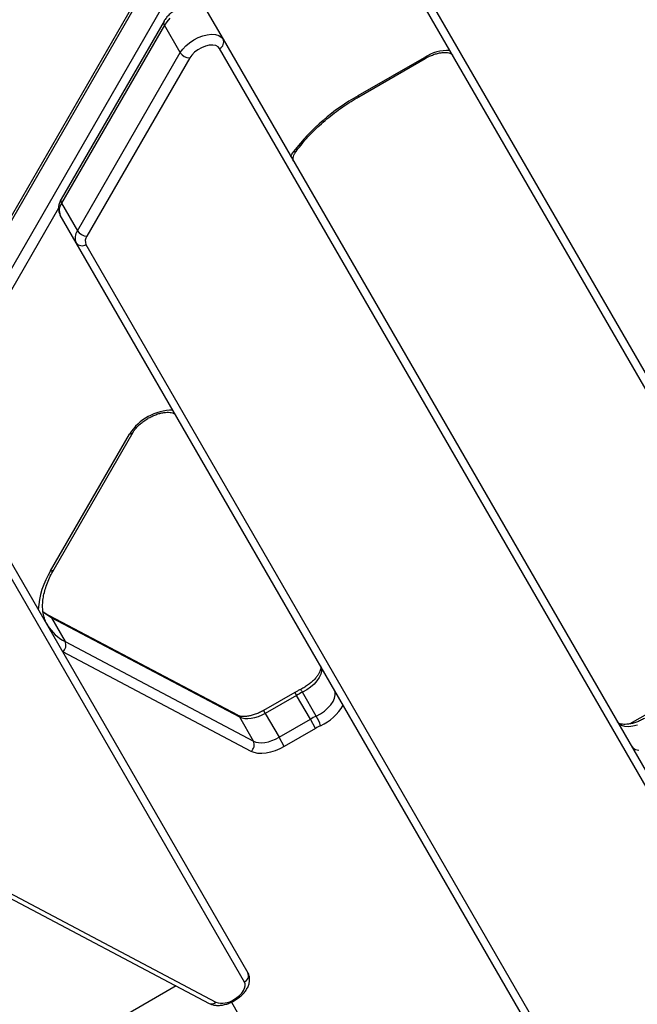
# Model space of a CAD drawing. Units: millimetres. Extents: x -5583 to 6066, y -4424 to 9988.
# Drawn here: x -1733 to -1490, y 205 to 592 of the extents above; entities that cross this region are included whole.
import ezdxf

# ---------------------------------------------------------------- set-up
doc = ezdxf.new("R2010")
doc.units = ezdxf.units.MM
doc.layers.add('SLD-0', color=179, linetype='Continuous')
doc.styles.add('SLDTEXTSTYLE0', font='TXT', dxfattribs={"width": 0.7})
doc.styles.add('SLDTEXTSTYLE1', font='TXT', dxfattribs={"width": 0.96})
doc.dimstyles.new('SLDDIMSTYLE0', dxfattribs={"dimtxt": 5, "dimasz": 3.302, "dimexe": 0, "dimexo": 0.0625, "dimgap": 1.25, "dimtad": 2, "dimdec": 0, "dimrnd": 1e-09, "dimzin": 12, "dimdsep": 46, "dimtxsty": 'SLDTEXTSTYLE0', "dimsah": 1, "dimcen": 0.09, "dimadec": 0, "dimazin": 3, "dimtfac": 1, "dimtofl": 0, "dimtmove": 0, "dimatfit": 3, "dimfxl": 0, "dimfrac": 2, "dimtolj": 1, "dimtzin": 12, "dimarcsym": 0})
doc.dimstyles.new('SLDDIMSTYLE1', dxfattribs={"dimtxt": 5, "dimasz": 3.302, "dimexe": 0, "dimexo": 0.0625, "dimgap": 1.25, "dimtad": 2, "dimdec": 0, "dimrnd": 1e-09, "dimzin": 12, "dimdsep": 46, "dimtxsty": 'SLDTEXTSTYLE0', "dimblk1": 'NONE', "dimblk2": 'NONE', "dimsah": 1, "dimcen": 0.09, "dimadec": 0, "dimazin": 3, "dimtfac": 1, "dimtofl": 0, "dimtmove": 0, "dimatfit": 3, "dimldrblk": 'NONE', "dimfxl": 0, "dimfrac": 2, "dimtolj": 1, "dimtzin": 12, "dimarcsym": 0})

# ---------------------------------------------------------------- blocks, each defined once
blk = doc.blocks.new('_D')
at = {"layer": 'SLD-0'}
for p, q in [((2451.31, 2830.17), (-5577.55, 2830.17)), ((-5576.55, 2830.17), (-5576.55, -2002.38)), ((-2906.37, -2002.38), (-5577.55, -2002.38))]:
    blk.add_line(p, q, dxfattribs=at)
for points in [[(-5576.55, 2830.17), (-5577.05, 2826.87), (-5576.04, 2826.87)], [(-5576.55, -2002.38), (-5576.04, -1999.08), (-5577.05, -1999.08)]]:
    blk.add_solid(points, dxfattribs=at)
at = {"layer": 'SLD-0', "insert": (-5582.99, 407.85), "char_height": 5, "attachment_point": 1, "rotation": 90, "style": 'SLDTEXTSTYLE0'}
blk.add_mtext('4833', dxfattribs=at)
blk = doc.blocks.new('_D_1')
at = {"layer": 'SLD-0'}
for p, q in [((-3365.07, -1736.88), (-3365.07, 4860.83)), ((4090.48, 1835.19), (4090.48, 4860.83)), ((4090.48, 4859.83), (-3365.07, 4859.83))]:
    blk.add_line(p, q, dxfattribs=at)
for points in [[(-3365.07, 4859.83), (-3361.77, 4859.33), (-3361.77, 4860.34)], [(4090.48, 4859.83), (4087.18, 4860.34), (4087.18, 4859.33)]]:
    blk.add_solid(points, dxfattribs=at)
at = {"layer": 'SLD-0', "insert": (356.48, 4866.28), "char_height": 5, "attachment_point": 1, "style": 'SLDTEXTSTYLE0'}
blk.add_mtext('7456', dxfattribs=at)
blk = doc.blocks.new('_D_2')
at = {"layer": 'SLD-0', "color": 7}
for p, q in [((5489.36, 761.34), (5489.36, -4424.29)), ((-5085.48, -2118.64), (-5085.48, -4424.29)), ((-5085.48, -4423.29), (5489.36, -4423.29))]:
    blk.add_line(p, q, dxfattribs=at)
for points in [[(-5085.48, -4423.29), (-5082.18, -4423.8), (-5082.18, -4422.78)], [(5489.36, -4423.29), (5486.06, -4422.78), (5486.06, -4423.8)]]:
    blk.add_solid(points, dxfattribs=at)
at = {"layer": 'SLD-0', "color": 7, "insert": (194.83, -4417.22), "char_height": 5, "attachment_point": 1, "style": 'SLDTEXTSTYLE1'}
blk.add_mtext('10575', dxfattribs=at)
blk = doc.blocks.new('_None')
blk = doc.blocks.new('_D_3')
at = {"layer": 'SLD-0', "color": 7}
for p, q in [((2435.69, 4224.19), (6066.28, 4224.19)), ((6065.28, -3883.64), (6065.28, 4224.19)), ((-3126.49, -3883.64), (6066.28, -3883.64))]:
    blk.add_line(p, q, dxfattribs=at)
for points in [[(6065.28, 4224.19), (6064.77, 4220.89), (6065.78, 4220.89)], [(6065.28, -3883.64), (6065.78, -3880.33), (6064.77, -3880.33)]]:
    blk.add_solid(points, dxfattribs=at)
at = {"layer": 'SLD-0', "color": 7, "insert": (6059.21, 164.41), "char_height": 5, "attachment_point": 1, "rotation": 90, "style": 'SLDTEXTSTYLE1'}
blk.add_mtext('8108', dxfattribs=at)

msp = doc.modelspace()

# ---------------------------------------------------------------- linework, layer by layer
at = {"layer": 'SLD-0', "color": 7, "linetype": 'Continuous', "lineweight": 25}
for p, q in [((-1675.94, 619.76), (-1841.87, 332.36)), ((-1675.79, 618.17), (-1841.72, 330.77)), ((-1315.65, 149.85), (-1583.17, 613.2)), ((-1579.32, 612.54), (-1311.81, 149.19)), ((-1836.31, 321.4), (-1670.38, 608.8)), ((-1674.07, 592.68), (-1675.3, 591.35)), ((-1659.42, 595.27), (-1653.18, 584.45)), ((-1676.4, 591.57), (-1716.81, 521.57)), ((-1676.25, 589.98), (-1716.66, 519.98)), ((-1675.3, 591.35), (-1676.25, 589.98)), ((-1670, 579.17), (-1676.25, 589.98)), ((-1664.73, 584.18), (-1662.97, 585.09)), ((-1662.97, 585.09), (-1661.17, 585.77)), ((-1661.17, 585.77), (-1659.4, 586.21)), ((-1659.4, 586.21), (-1657.73, 586.38)), ((-1657.73, 586.38), (-1656.21, 586.28)), ((-1656.21, 586.28), (-1654.92, 585.92)), ((-1654.92, 585.92), (-1653.89, 585.3)), ((-1653.89, 585.3), (-1653.18, 584.45)), ((-1653.18, 584.45), (-1383.26, 116.94)), ((-1670, 579.17), (-1669.06, 580.53)), ((-1669.06, 580.53), (-1667.83, 581.86)), ((-1667.83, 581.86), (-1666.37, 583.09)), ((-1666.37, 583.09), (-1664.73, 584.18)), ((-1661.63, 581.12), (-1663.08, 580.31)), ((-1660.12, 581.71), (-1661.63, 581.12)), ((-1658.64, 582.06), (-1660.12, 581.71)), ((-1657.27, 582.13), (-1658.64, 582.06)), ((-1656.08, 581.94), (-1657.27, 582.13)), ((-1655.15, 581.48), (-1656.08, 581.94)), ((-1654.53, 580.79), (-1655.15, 581.48)), ((-1384.61, 113.27), (-1654.53, 580.79)), ((-1710.42, 509.17), (-1670, 579.17)), ((-1666.3, 577.09), (-1706.72, 507.09)), ((-1665.48, 578.24), (-1666.3, 577.09)), ((-1664.39, 579.33), (-1665.48, 578.24)), ((-1663.08, 580.31), (-1664.39, 579.33)), ((-1600.09, 562.27), (-1574.01, 577.33)), ((-1599.84, 561.83), (-1573.75, 576.89)), ((-1574.01, 577.33), (-1573.75, 576.89)), ((-1600.09, 562.27), (-1599.84, 561.83)), ((-1626.59, 538.41), (-1626.13, 539.25)), ((-1626.13, 539.25), (-1625.45, 540.27)), ((-1716.66, 519.98), (-1710.42, 509.17)), ((-1717.86, 518.08), (-1774.62, 419.77)), ((-1710.91, 504.45), (-1717.16, 515.27)), ((-1483.39, 110.37), (-1710.91, 504.45)), ((-1707.06, 503.79), (-1479.54, 109.71)), ((-1719.59, 376.21), (-1688.55, 429.97)), ((-1720.94, 375.55), (-1689.9, 429.3)), ((-1754.21, 409.45), (-1643.45, 217.61)), ((-1644.8, 213.94), (-1755.56, 405.79)), ((-1722.84, 358.44), (-1724, 359.34)), ((-1720.66, 357.11), (-1722.84, 358.44)), ((-1647.43, 318.75), (-1721.44, 357.87)), ((-1720.66, 357.11), (-1715.25, 347.74)), ((-1646.65, 317.99), (-1720.66, 357.11)), ((-1722.21, 354.23), (-1722.12, 354.09)), ((-1435.11, 349.01), (-1493.36, 315.38)), ((-1715.25, 347.74), (-1641.24, 308.62)), ((-1642.17, 304.56), (-1716.18, 343.69)), ((-1614.94, 338.23), (-1614.58, 337.24)), ((-1614.58, 337.24), (-1614.53, 336.11)), ((-1615.41, 333.58), (-1616.29, 332.27)), ((-1614.81, 334.87), (-1615.41, 333.58)), ((-1614.53, 336.11), (-1614.81, 334.87)), ((-1618.8, 329.81), (-1620.34, 328.74)), ((-1617.44, 331), (-1618.8, 329.81)), ((-1616.29, 332.27), (-1617.44, 331)), ((-1624.97, 327.76), (-1637.28, 320.65)), ((-1624.3, 326.6), (-1636.62, 319.49)), ((-1624.97, 327.76), (-1624.3, 326.6)), ((-1618.89, 317.23), (-1624.3, 326.6)), ((-1620.34, 328.74), (-1621.99, 327.83)), ((-1616.58, 318.45), (-1621.99, 327.83)), ((-1609.99, 324.21), (-1609.4, 325.5)), ((-1609.17, 327.87), (-1609.53, 328.86)), ((-1609.4, 325.5), (-1609.12, 326.74)), ((-1609.12, 326.74), (-1609.17, 327.87)), ((-1613.39, 320.43), (-1612.02, 321.63)), ((-1612.02, 321.63), (-1610.88, 322.9)), ((-1610.88, 322.9), (-1609.99, 324.21)), ((-1641.24, 308.62), (-1646.65, 317.99)), ((-1645.73, 317.62), (-1646.65, 317.99)), ((-1644.65, 317.41), (-1645.73, 317.62)), ((-1643.45, 317.36), (-1644.65, 317.41)), ((-1642.15, 317.48), (-1643.45, 317.36)), ((-1640.78, 317.76), (-1642.15, 317.48)), ((-1639.38, 318.2), (-1640.78, 317.76)), ((-1637.98, 318.78), (-1639.38, 318.2)), ((-1636.62, 319.49), (-1637.98, 318.78)), ((-1637.28, 320.65), (-1636.62, 319.49)), ((-1636.62, 319.49), (-1631.2, 310.12)), ((-1616.58, 318.45), (-1614.93, 319.36)), ((-1614.93, 319.36), (-1613.39, 320.43)), ((-1631.2, 310.12), (-1618.89, 317.23)), ((-1616.81, 313.62), (-1629.12, 306.52)), ((-1616.81, 313.62), (-1618.89, 317.23)), ((-1497.59, 315.36), (-1498.3, 316.2)), ((-1496.58, 314.75), (-1497.59, 315.36)), ((-1495.3, 314.38), (-1496.58, 314.75)), ((-1493.81, 314.27), (-1495.3, 314.38)), ((-1492.15, 314.43), (-1493.81, 314.27)), ((-1490.4, 314.85), (-1492.15, 314.43)), ((-1632.57, 309.41), (-1631.2, 310.12)), ((-1629.12, 306.52), (-1631.2, 310.12)), ((-1641.24, 308.62), (-1640.32, 308.25)), ((-1640.32, 308.25), (-1639.24, 308.04)), ((-1639.24, 308.04), (-1638.03, 307.99)), ((-1638.03, 307.99), (-1636.73, 308.11)), ((-1636.73, 308.11), (-1635.37, 308.39)), ((-1635.37, 308.39), (-1633.97, 308.83)), ((-1633.97, 308.83), (-1632.57, 309.41)), ((-1629.12, 306.52), (-1630.9, 305.59)), ((-1492.89, 306.83), (-1492.18, 305.99)), ((-1492.18, 305.99), (-1491.17, 305.37)), ((-1640.97, 304.08), (-1642.17, 304.56)), ((-1639.57, 303.81), (-1640.97, 304.08)), ((-1638, 303.75), (-1639.57, 303.81)), ((-1636.31, 303.9), (-1638, 303.75)), ((-1634.54, 304.27), (-1636.31, 303.9)), ((-1632.72, 304.84), (-1634.54, 304.27)), ((-1630.9, 305.59), (-1632.72, 304.84)), ((-1491.17, 305.37), (-1489.89, 305)), ((-1772.25, 267.48), (-1655.98, 206.02)), ((-1774.9, 266.99), (-1658.64, 205.53)), ((-1644.54, 213.22), (-1644.8, 213.94)), ((-1644.52, 212.39), (-1644.54, 213.22)), ((-1671.68, 212.42), (-2004.8, 20.1)), ((-1646.75, 208.68), (-1645.88, 209.6)), ((-1645.88, 209.6), (-1645.2, 210.55)), ((-1645.2, 210.55), (-1644.74, 211.49)), ((-1644.74, 211.49), (-1644.52, 212.39)), ((-1649.89, 206.02), (-1626.88, 166.16)), ((-1648.96, 207.07), (-1648.92, 207.09)), ((-1648.71, 206.63), (-1648.96, 207.07)), ((-1648.92, 207.09), (-1647.78, 207.83)), ((-1648.92, 207.09), (-1648.67, 206.65)), ((-1648.71, 206.63), (-1648.67, 206.65)), ((-1647.78, 207.83), (-1646.75, 208.68))]:
    msp.add_line(p, q, dxfattribs=at)
for centre, radius, start, end in [((-1616.73, 761.34), 3150, 51.10087, 205.92224), ((-1674.98, 590.9), 1.56, 154.2531, 215.8994), ((-1655.71, 583.31), 2.78, 295.2582, 24.3017), ((-1666.24, 581.54), 4.45, 212.2404, 269.1292), ((-1564.46, 562.16), 17.92, 88.6708, 122.1838), ((-1559.37, 489.7), 83.21, 119.2977, 142.5783), ((-1625.21, 541.48), 1.24, 258.4959, 318.3227), ((-1712.81, 517.2), 4.75, 144.1053, 203.9368), ((-1715.44, 520.9), 1.53, 153.932, 216.7356), ((-1706.57, 506.38), 4.75, 144.1053, 203.9368), ((-1706.65, 511.54), 4.45, 212.2404, 269.1292), ((-1704.02, 505.14), 3.33, 144.1053, 203.9368), ((-1708.65, 506.08), 2.78, 215.6983, 304.7418), ((-1672.9, 418.54), 20.12, 90.0635, 147.6659), ((-1689.82, 430.84), 1.54, 266.9928, 325.2218), ((-1693.25, 358.25), 32.65, 148.0088, 176.405), ((-1720.86, 377.09), 1.54, 266.9819, 325.3633), ((-1722.36, 356.16), 1.95, 29.3276, 61.6115), ((-1707.54, 362.97), 17.07, 211.346, 243.1671), ((-1718.32, 346.31), 3.39, 309.2211, 24.8815), ((-1606.34, 295.5), 35.91, 115.8297, 120.0049), ((-1624.43, 326.82), 2.64, 22.4633, 52.2497), ((-1622.67, 332.19), 19.19, 294.0632, 330.415), ((-1648.35, 317.04), 1.94, 29.3242, 61.8709), ((-1600.93, 286.13), 35.91, 115.8297, 120.0049), ((-1635.19, 307.65), 21.52, 19.0422, 30.1472), ((-1601.55, 287.19), 30.53, 115.8297, 120.0049), ((-1644.32, 307.19), 3.39, 309.2211, 24.8815), ((-1645.99, 216.46), 2.78, 295.2582, 24.3017), ((-1657.66, 207.69), 2.37, 245.8604, 315.0485), ((-1653.52, 213.58), 7.95, 251.9804, 305.0366)]:
    msp.add_arc(centre, radius, start, end, dxfattribs=at)
for points, knots in [([(-1659.42, 595.27), (-1659.61, 595.56), (-1660.03, 596.19), (-1660.93, 596.97), (-1662.03, 597.59), (-1663.3, 597.98), (-1664.7, 598.15), (-1666.25, 598.09), (-1667.88, 597.77), (-1669.53, 597.23), (-1671.14, 596.47), (-1672.66, 595.54), (-1674.05, 594.45), (-1675.24, 593.24), (-1675.99, 592.25), (-1676.32, 591.69), (-1676.4, 591.57)], [0, 0, 0, 0, 0.055264, 0.122536, 0.189861, 0.259729, 0.333901, 0.412528, 0.493739, 0.574993, 0.655788, 0.736463, 0.817578, 0.89969, 0.978273, 1, 1, 1, 1]), ([(-1573.75, 576.89), (-1573.49, 577.04), (-1572.69, 577.49), (-1571.33, 578.11), (-1569.72, 578.69), (-1568.17, 579.07), (-1566.75, 579.26), (-1565.51, 579.27), (-1564.5, 579.13), (-1563.75, 578.89), (-1563.28, 578.6), (-1563.09, 578.4), (-1563.01, 578.29), (-1562.99, 578.25)], [0, 0, 0, 0, 0.053301, 0.156674, 0.259626, 0.361615, 0.462235, 0.561206, 0.65862, 0.75546, 0.853617, 0.958405, 1, 1, 1, 1]), ([(-1624.28, 540.65), (-1623.93, 541.12), (-1622.91, 542.49), (-1621.04, 544.74), (-1618.62, 547.38), (-1615.98, 549.98), (-1613.16, 552.5), (-1610.16, 554.94), (-1607.01, 557.27), (-1603.79, 559.45), (-1601.37, 560.94), (-1600.06, 561.7), (-1599.84, 561.83)], [0, 0, 0, 0, 0.060287, 0.175251, 0.290374, 0.405651, 0.521065, 0.636596, 0.752222, 0.867916, 0.977589, 1, 1, 1, 1]), ([(-1625.54, 536.59), (-1625.56, 536.63), (-1625.63, 536.76), (-1625.71, 537.06), (-1625.7, 537.62), (-1625.53, 538.39), (-1625.14, 539.32), (-1624.68, 540.11), (-1624.36, 540.55), (-1624.28, 540.65)], [0, 0, 0, 0, 0.09118, 0.278676, 0.449256, 0.613229, 0.787565, 0.95249, 1, 1, 1, 1]), ([(-1716.81, 521.57), (-1716.95, 521.3), (-1717.33, 520.6), (-1717.72, 519.45), (-1717.9, 518.14), (-1717.8, 516.88), (-1717.51, 515.92), (-1717.24, 515.42), (-1717.16, 515.27)], [0, 0, 0, 0, 0.133574, 0.346746, 0.547029, 0.737546, 0.922946, 1, 1, 1, 1]), ([(-1688.55, 429.97), (-1688.44, 430.15), (-1688.11, 430.7), (-1687.38, 431.65), (-1686.31, 432.78), (-1685.03, 433.89), (-1683.6, 434.92), (-1682.04, 435.84), (-1680.43, 436.61), (-1678.81, 437.21), (-1677.25, 437.62), (-1675.81, 437.83), (-1674.54, 437.87), (-1673.49, 437.74), (-1672.71, 437.51), (-1672.21, 437.23), (-1671.98, 437.01), (-1671.9, 436.88), (-1671.87, 436.84)], [0, 0, 0, 0, 0.034202, 0.099475, 0.1656, 0.2326, 0.300244, 0.368252, 0.436335, 0.504121, 0.571311, 0.637632, 0.702884, 0.767079, 0.83076, 0.895089, 0.963098, 1, 1, 1, 1]), ([(-1722.1, 354.13), (-1722.27, 354.4), (-1722.8, 355.25), (-1723.41, 356.84), (-1723.91, 358.9), (-1724.13, 361.09), (-1724.07, 363.38), (-1723.73, 365.78), (-1723.13, 368.26), (-1722.25, 370.81), (-1721.13, 373.37), (-1720.18, 375.18), (-1719.64, 376.12), (-1719.59, 376.21)], [0, 0, 0, 0, 0.051755, 0.16197, 0.271355, 0.378748, 0.484019, 0.587612, 0.690083, 0.7919, 0.893394, 0.989294, 1, 1, 1, 1]), ([(-1721.44, 357.87), (-1721.77, 358.06), (-1722.67, 358.55), (-1723.44, 359.12), (-1723.92, 359.48)], [0, 0, 0, 0, 0.372759, 1, 1, 1, 1]), ([(-1614.94, 338.23), (-1614.92, 338.19), (-1614.85, 338.06), (-1614.78, 337.77), (-1614.78, 337.2), (-1614.96, 336.43), (-1615.35, 335.49), (-1615.99, 334.42), (-1616.87, 333.29), (-1617.98, 332.16), (-1619.27, 331.06), (-1620.73, 330.04), (-1621.94, 329.34), (-1622.64, 328.99), (-1622.81, 328.9)], [0, 0, 0, 0, 0.047512, 0.145212, 0.234097, 0.319539, 0.410382, 0.50098, 0.592429, 0.685203, 0.77917, 0.873994, 0.969278, 1, 1, 1, 1]), ([(-1622.81, 328.9), (-1623.21, 328.71), (-1623.94, 328.34), (-1624.65, 327.94), (-1624.97, 327.76)], [0, 0, 0, 0, 0.545816, 1, 1, 1, 1]), ([(-1637.28, 320.65), (-1637.55, 320.5), (-1638.35, 320.06), (-1639.71, 319.43), (-1641.32, 318.86), (-1642.87, 318.47), (-1644.29, 318.28), (-1645.53, 318.27), (-1646.54, 318.41), (-1647.13, 318.6), (-1647.37, 318.72), (-1647.43, 318.75)], [0, 0, 0, 0, 0.067488, 0.198374, 0.328727, 0.457861, 0.585262, 0.710575, 0.833916, 0.956532, 1, 1, 1, 1]), ([(-1487.54, 317.56), (-1487.81, 317.41), (-1488.6, 316.97), (-1489.96, 316.34), (-1491.57, 315.77), (-1493.12, 315.38), (-1494.55, 315.19), (-1495.79, 315.18), (-1496.8, 315.32), (-1497.54, 315.57), (-1498.01, 315.85), (-1498.21, 316.05), (-1498.28, 316.17), (-1498.3, 316.2)], [0, 0, 0, 0, 0.053301, 0.156674, 0.259626, 0.361615, 0.462235, 0.561206, 0.65862, 0.75546, 0.853617, 0.958405, 1, 1, 1, 1]), ([(-1648.67, 206.65), (-1648.4, 206.82), (-1647.61, 207.29), (-1646.41, 208.2), (-1645.15, 209.4), (-1644.1, 210.74), (-1643.32, 212.13), (-1642.86, 213.51), (-1642.7, 214.82), (-1642.82, 216.07), (-1643.12, 217), (-1643.38, 217.48), (-1643.45, 217.61)], [0, 0, 0, 0, 0.064796, 0.184451, 0.305479, 0.428876, 0.555462, 0.666087, 0.770116, 0.869199, 0.965555, 1, 1, 1, 1]), ([(-1658.64, 205.53), (-1658.35, 205.39), (-1657.66, 205.07), (-1656.43, 204.79), (-1654.97, 204.7), (-1653.39, 204.86), (-1651.74, 205.26), (-1650.15, 205.85), (-1649.17, 206.38), (-1648.71, 206.63)], [0, 0, 0, 0, 0.099562, 0.240399, 0.38821, 0.543844, 0.702469, 0.860467, 1, 1, 1, 1])]:
    msp.add_open_spline(points, degree=3, knots=knots, dxfattribs=at)

# ---------------------------------------------------------------- dimensions: what is measured, and where the dimension line sits
at = {"layer": 'SLD-0'}
for base, p1, p2, angle, picture, middle in [((-3365.07, 4859.83), (4090.48, 1835.19), (-3365.07, -1736.88), 0, '_D_1', (362.7, 4859.83)), ((-5576.55, -2002.38), (2451.31, 2830.17), (-2906.37, -2002.38), 90, '_D', (-5576.55, 413.89))]:
    dim = msp.add_linear_dim(base=base, p1=p1, p2=p2, angle=angle, dimstyle='SLDDIMSTYLE0', dxfattribs=at)
    dim.commit()
    dim.dimension.update_dxf_attribs({"geometry": picture, "text_midpoint": middle, "dimtype": 160})
at = {"layer": 'SLD-0', "color": 7}
dim = msp.add_linear_dim(base=(6065.28, -3883.64), p1=(2435.69, 4224.19), p2=(-3126.49, -3883.64), angle=90, dimstyle='SLDDIMSTYLE1', dxfattribs=at)
dim.commit()
dim.dimension.update_dxf_attribs({"geometry": '_D_3', "text_midpoint": (6065.28, 170.28), "dimtype": 160})
dim = msp.add_linear_dim(base=(-5085.48, -4423.29), p1=(5489.36, 761.34), p2=(-5085.48, -2118.64), dimstyle='SLDDIMSTYLE1', dxfattribs=at)
dim.commit()
dim.dimension.update_dxf_attribs({"geometry": '_D_2', "text_midpoint": (201.94, -4423.29), "dimtype": 160})

doc.saveas('drawing.dxf')
